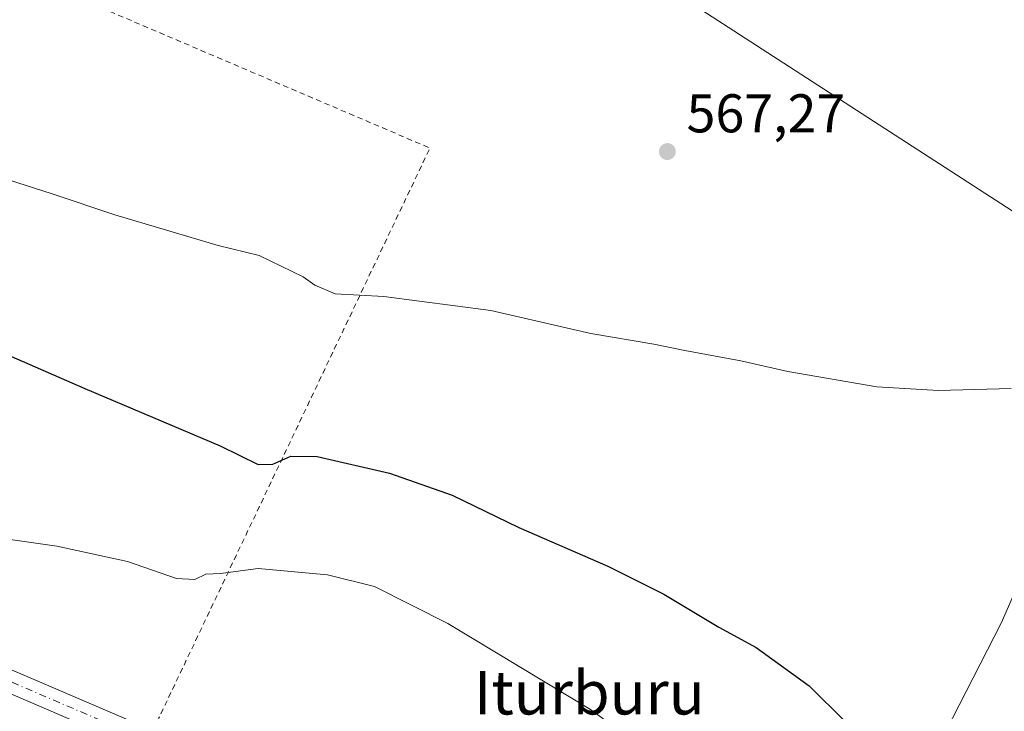
# Model space of a CAD drawing. Units: metres. Extents: x 617603 to 621052, y 4734061 to 4736433.
# Drawn here: x 618395 to 618576, y 4734652 to 4734779 of the extents above; entities that cross this region are included whole.
import ezdxf
from ezdxf.enums import TextEntityAlignment as Align

# ---------------------------------------------------------------- set-up
doc = ezdxf.new("R2010")
doc.units = ezdxf.units.M
doc.header["$MEASUREMENT"] = 0
doc.linetypes.add('DGN Style 2', pattern=[1.6480167562047852, 0.988810053722871, -0.6592067024819142])
doc.linetypes.add('DGN Style 4', pattern=[2.6384748266838614, 1.318413404963828, -0.6592067024819142, 0.001648016756204785, -0.6592067024819142])
for name, color, linetype, lineweight in [('Alambrada', 7, 'DGN Style 2', 0), ('Corriente natural lineal', 142, 'Continuous', 13), ('Curva de nivel maestra', 30, 'Continuous', 30), ('Curva de nivel normal', 30, 'Continuous', 0), ('Núcleo urbano CxS', 7, 'Continuous', 0), ('Pista pavimentada Cxs', 135, 'Continuous', 0), ('Pista pavimentada eje', 135, 'DGN Style 4', 0), ('Punto de cota en terreno', 7, 'Continuous', 0), ('Rótulo de punto de cota en terreno', 7, 'Continuous', 0), ('Tendido', 6, 'Continuous', 0), ('Texto cartográfico', 7, 'Continuous', 0)]:
    doc.layers.add(name, color=color, linetype=linetype, lineweight=lineweight)
doc.styles.add('Style-Arial', font='txt')

# ---------------------------------------------------------------- blocks, each defined once
blk = doc.blocks.new('5PATER')
at = {"layer": 'Núcleo urbano CxS', "linetype": 'Continuous', "lineweight": 0}
h = blk.add_hatch(color=51, dxfattribs=at)
edge = h.paths.add_edge_path()
edge.add_ellipse((0, 0), major_axis=(-0.1095731443231308, -0.1110710700762829), ratio=0.9994222409660322, start_angle=0, end_angle=360)

msp = doc.modelspace()

# ---------------------------------------------------------------- linework, layer by layer
at = {"layer": 'Alambrada', "color": 7, "linetype": 'DGN Style 2', "lineweight": 0, "extrusion": (0.04897986025197281, 0.1323381399185541, 0.9899937323097527), "elevation": 657444.1571699381, "flags": 128}
msp.add_lwpolyline([(1063581.334874985, -4608404.644616658), (1063418.725829576, -4608396.643842177), (1063429.104887305, -4608279.929621196)], dxfattribs=at)
at = {"layer": 'Corriente natural lineal', "color": 142, "linetype": 'Continuous', "lineweight": 13}
msp.add_polyline3d([(618549.0032000003, 4734614.126800001, 578.8445999999967), (618558.5500999996, 4734635.370100001, 576.071100000001), (618575.1901000004, 4734667.860099999, 573.0516999999963), (618594.7100999998, 4734712.2401, 570.189400000003), (618601.7500999998, 4734729.9001, 569.0905999999959), (618609.8295, 4734752.318200001, 567.4939000000013)], dxfattribs=at)
at = {"layer": 'Curva de nivel maestra', "color": 30, "linetype": 'Continuous', "lineweight": 30, "elevation": 575, "flags": 128}
msp.add_lwpolyline([(618367.3499999996, 4734728.130100001), (618406.8600000005, 4734710.960100001), (618431.75, 4734700.4001), (618438.7000000002, 4734697.0001), (618441.3799999999, 4734697.040100001), (618444.7199999997, 4734698.540100001), (618449.5300000003, 4734698.460100001), (618462.8499999996, 4734695.420100001), (618474.3200000003, 4734691.350099999), (618486.5899999999, 4734685.440099999), (618502.9400000004, 4734678.350099999), (618513.2000000002, 4734673.1801), (618523.3200000003, 4734667.120100001), (618530.2199999997, 4734663.360099999), (618539.9000000004, 4734656.370100001), (618546.5999999996, 4734649.7301)], dxfattribs=at)
at = {"layer": 'Curva de nivel normal', "color": 30, "linetype": 'Continuous', "lineweight": 0, "flags": 128}
for points, elevation in [([(618381.3300000001, 4734752.950099999), (618400.8700000001, 4734746.690099999), (618412.3799999999, 4734742.880100001), (618431.3799999999, 4734737.190099999), (618438.9000000004, 4734735.390100001), (618446.9699999997, 4734731.460100001), (618449.0999999996, 4734729.920100001), (618452.8700000001, 4734728.3301), (618461.7999999998, 4734727.8301), (618481.4600000001, 4734725.2501), (618499.8300000001, 4734721.0601), (618511.3700000001, 4734719.100099999), (618517.0599999996, 4734717.940099999), (618527.3799999999, 4734716.050100001), (618536, 4734714.0801), (618552.3799999999, 4734711.2601), (618563.7000000002, 4734710.600099999), (618577.0599999996, 4734710.950099999)], 570), ([(618384, 4734684.4901), (618401.7000000002, 4734682.020099999), (618414.7199999997, 4734679.1601), (618423.7199999997, 4734676.0701), (618427.0499999998, 4734675.9001), (618429.0599999996, 4734676.840100001), (618431.7599999999, 4734677.0001), (618438.7300000006, 4734677.870100001), (618451.4699999997, 4734676.720100001), (618460.0999999996, 4734674.600099999), (618473.5700000003, 4734667.800100001), (618499.75, 4734652.020099999), (618509.4100000003, 4734644.9301)], 580)]:
    msp.add_lwpolyline(points, dxfattribs=dict(at, elevation=elevation))
at = {"layer": 'Pista pavimentada Cxs', "color": 135, "linetype": 'Continuous', "lineweight": 0}
for points in [[(617992.2100999998, 4734829.700099999, 567.0816999999952), (617996.2200999996, 4734829.1801, 566.9707999999955), (618006.7200999996, 4734825.790100001, 567.1472999999969), (618062.8300999999, 4734800.5001, 569.1956999999966), (618198.6601, 4734742.4101, 576.4369000000006), (618324.5401, 4734689.600099999, 581.5442999999941), (618371.6700999998, 4734668.600099999, 582.8727000000072), (618450.4401000004, 4734634.790100001, 587.210500000001), (618466.3000999996, 4734628.960100001, 587.1680999999953), (618481.0000999998, 4734625.950099999, 586.2583000000013), (618522.0900999998, 4734616.9101, 581.6797999999981), (618553.1501000002, 4734612.3301, 580.6132999999973), (618576.9401000004, 4734613.350099999, 577.8340999999928), (618651.4001000002, 4734621.200099999, 573.204899999997), (618666.2301000003, 4734623.4001, 572.8460999999952), (618679.5100999996, 4734628.8201, 571.7869999999966), (618683.5201000003, 4734631.840100001, 571.7449999999953), (618685.6901000004, 4734633.9801, 571.7124999999943), (618686.2147000004, 4734634.803300001, 571.8261999999959), (618688.9851000002, 4734638.9659, 572.6756000000023), (618691.7001, 4734645.950099999, 570.2185000000027), (618699.9545, 4734675.727700001, 567.5250999999989)], [(618371.6700999998, 4734668.600099999, 582.8727000000072), (618450.4401000004, 4734634.790100001, 587.210500000001)], [(618448.9200999998, 4734630.960100001, 587.8442000000068), (618370.0201000003, 4734664.8301, 583.2467999999935)], [(618452.8000999996, 4734629.3551, 587.9777000000031), (618448.9200999998, 4734630.960100001, 587.8442000000068), (618370.0201000003, 4734664.8301, 583.2467999999935)]]:
    msp.add_polyline3d(points, dxfattribs=at)
at = {"layer": 'Pista pavimentada eje', "color": 135, "linetype": 'DGN Style 4', "lineweight": 0}
msp.add_polyline3d([(617990.0724999999, 4734829.543099999, 567.0568000000058), (617995.7701000003, 4734827.165100001, 567.324099999998), (618005.9801000003, 4734823.870100001, 567.4860999999946), (618062.0050999997, 4734798.620100001, 569.3996999999945), (618129.9451000001, 4734769.5601, 573.6781000000046), (618197.8601000002, 4734740.515100001, 576.7541999999958), (618260.7851, 4734714.120100001, 579.3678000000073), (618323.7251000004, 4734687.715100001, 581.8040000000037), (618347.2901, 4734677.215100001, 582.1950999999972), (618370.8450999996, 4734666.715100001, 583.0721999999951), (618449.6801000005, 4734632.8751, 587.4756000000052), (618459.0406999999, 4734629.436100001, 587.6450999999943)], dxfattribs=at)
at = {"layer": 'Tendido', "color": 6, "linetype": 'Continuous', "lineweight": 0}
msp.add_polyline3d([(618136.1699999999, 4735026.880000001, 552.2899000000034), (618291.9600000001, 4734928.01, 561.4189000000042), (618449.4600000001, 4734826.26, 565.1763999999966), (618598.7083000002, 4734729.6788, 569.4152999999933), (618695.5700000003, 4734668.4, 570.7197000000015), (618834.0931000002, 4734657.044399999, 571.437699999995), (619023.5, 4734744.430000001, 572.3689000000013), (619173.6217, 4734812.339500001, 572.5531000000046), (619357.8799999999, 4734895.586300001, 582.325800000006), (619450.2198000001, 4734939.177200001, 582.9695999999967), (619605.7520000003, 4735012.3805, 583.6551999999938), (619720.6847999999, 4735064.189300001, 578.390400000004), (619869.5438999999, 4735131.5385, 568.9220999999961), (620042.8187999995, 4735211.950200001, 560.9679999999935), (620180.0422999999, 4735274.75, 582.1731), (620242.7862999998, 4735306.970699999, 589.4140000000043)], dxfattribs=at)

# ---------------------------------------------------------------- block references
at = {"layer": 'Punto de cota en terreno', "color": 7, "linetype": 'Continuous', "lineweight": 0, "xscale": 10, "yscale": 10, "zscale": 10}
msp.add_blockref('5PATER', (618513.8799999999, 4734754.470000001, 567.2700000000041), dxfattribs=at)

# ---------------------------------------------------------------- texts
at = {"layer": 'Rótulo de punto de cota en terreno', "color": 7, "linetype": 'Continuous', "lineweight": 0, "style": 'Style-Arial'}
msp.add_text('567,27', height=7.000000000000002, dxfattribs=at).set_placement((618517.4078000003, 4734757.9978))
at = {"layer": 'Texto cartográfico', "color": 7, "linetype": 'Continuous', "lineweight": 0, "style": 'Style-Arial'}
msp.add_text('Iturburu', height=8, dxfattribs=at).set_placement((618499.5523000002, 4734655.08015), align=Align.MIDDLE_CENTER)

doc.saveas('drawing.dxf')
